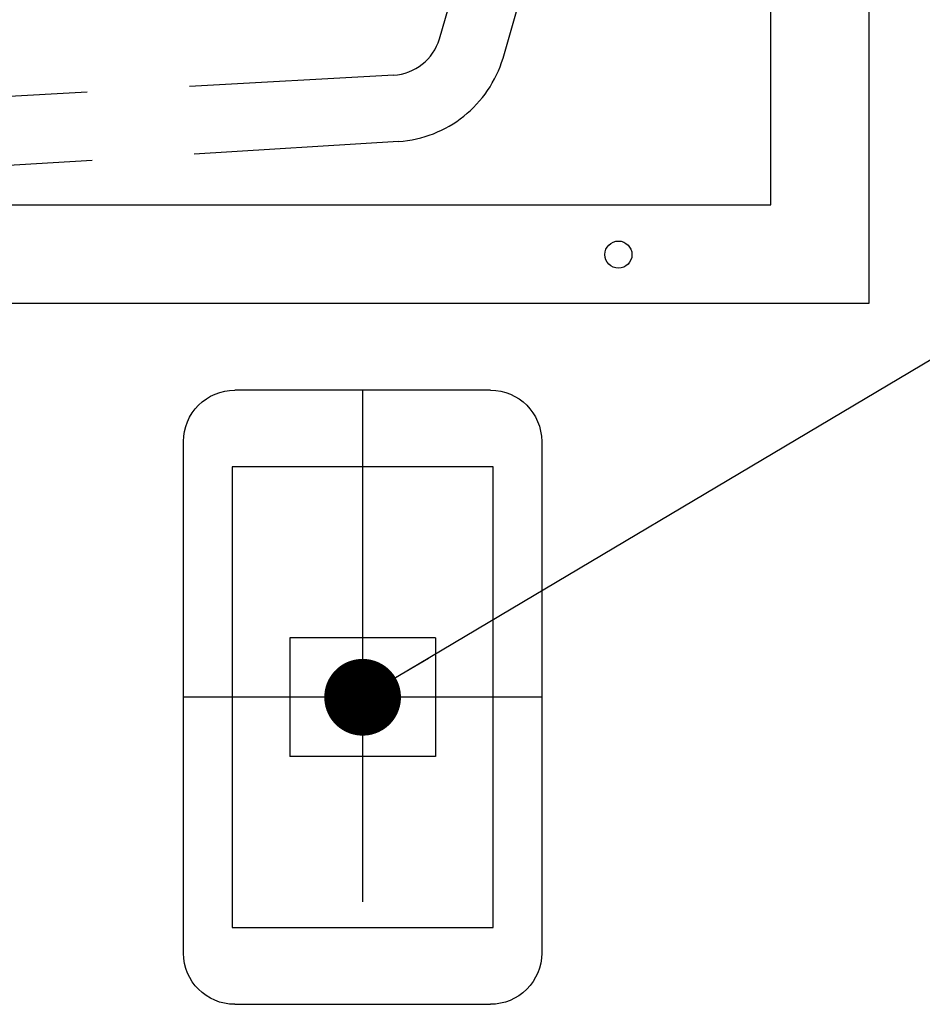
# Model space of a CAD drawing. Extents: x -83320 to 7275, y -67942 to 35614.
# Drawn here: x -81893 to -81717, y -66134 to -65941 of the extents above; entities that cross this region are included whole.
import ezdxf

# ---------------------------------------------------------------- set-up
doc = ezdxf.new("R2010")
doc.units = 0
doc.header["$LTSCALE"] = 80
doc.header["$MEASUREMENT"] = 0
doc.linetypes.add('CENTER', pattern=[2, 1.25, -0.25, 0.25, -0.25])
doc.linetypes.add('DASHED', pattern=[0.75, 0.5, -0.25])
doc.layers.get('0').update_dxf_attribs({"linetype": 'CONTINUOUS'})
for name, color, linetype in [('01_洗面カウンター', 2, 'CONTINUOUS'), ('1', 7, 'CONTINUOUS'), ('詳細', 3, 'CONTINUOUS')]:
    doc.layers.add(name, color=color, linetype=linetype)
doc.styles.add('TATENAGA', font='txt.shx', dxfattribs={"width": 0.8, "bigfont": 'extfont'})
doc.dimstyles.new('DIMSHORT', dxfattribs={"dimtxt": 50, "dimasz": 15, "dimexe": 0, "dimexo": 0, "dimgap": 20, "dimtad": 1, "dimtxsty": 'TATENAGA', "dimblk1": 'DOT', "dimblk2": 'DOT', "dimsah": 1, "dimcen": 0.09, "dimazin": 3, "dimtfac": 1, "dimtofl": 0, "dimtmove": 0, "dimatfit": 3, "dimtolj": 1, "dimtzin": 0})

# ---------------------------------------------------------------- blocks, each defined once
blk = doc.blocks.new('A$C21205')
at = {"linetype": 'CONTINUOUS'}
for p, q in [((10, 120), (60.000008, 120)), ((0, 110), (0, 10)), ((70.000008, 10), (70.000008, 110)), ((20.750004, 71.6), (49.250004, 71.6)), ((49.250004, 71.6), (49.250004, 48.4)), ((60.000008, 0), (10, 0))]:
    blk.add_line(p, q, dxfattribs=at)
blk.add_lwpolyline([(20.750004, 71.6), (20.750004, 48.4), (49.250004, 48.4)], dxfattribs=at)
for centre, start, end in [((10, 110), 90, 180), ((60.000008, 110), 0, 90), ((10, 10), 179.999985, 270), ((60.000008, 10), 270, 0)]:
    blk.add_arc(centre, 10, start, end, dxfattribs=at)
at = {"layer": '1', "linetype": 'CENTER'}
for p, q in [((35.000004, 120), (35.000004, 0)), ((0, 60), (70.000008, 60))]:
    blk.add_line(p, q, dxfattribs=at)
blk = doc.blocks.new('DOT')
at = {"layer": '1', "color": 0, "linetype": 'BYBLOCK'}
blk.add_line((-0.5, 0), (-1, 0), dxfattribs=at)
at = {"layer": '1', "color": 0, "linetype": 'BYBLOCK', "const_width": 0.5}
blk.add_lwpolyline([(-0.25, 0, 1), (0.25, 0, 1)], format="xyb", close=True, dxfattribs=at)
blk = doc.blocks.new('A$C8997')
at = {"layer": '01_洗面カウンター', "linetype": 'DASHED'}
for p, q in [((515, 36.65), (550, 158)), ((527.45, 32.9), (559.66, 145)), ((506.07, 29.55), (333.7, 20)), ((507.02, 16.58), (350.5, 7))]:
    blk.add_line(p, q, dxfattribs=at)
for centre, radius, start in [((505.43, 39.53), 10, 273.6806), ((505.42, 39.53), 23, 273.9825)]:
    blk.add_arc(centre, radius, start, 343.258, dxfattribs=at)
blk = doc.blocks.new('A$C5193')
at = {"layer": '1', "color": 0, "linetype": 'CONTINUOUS'}
for points in [[(0, 160), (0, 0), (598, 0), (598, 160)], [(19.2, 82), (19.2, 19.2), (578.8, 19.2), (578.8, 82)]]:
    blk.add_lwpolyline(points, close=True, dxfattribs=at)
at = {"layer": '詳細', "linetype": 'CONTINUOUS'}
blk.add_circle((549, 9.5), 2.65, dxfattribs=at)

msp = doc.modelspace()

# ---------------------------------------------------------------- linework, layer by layer
at = {"layer": '1', "color": 2, "linetype": 'CONTINUOUS'}
msp.add_lwpolyline([(-81800.424, -66118.85), (-81800.424, -66028.85), (-81851.424, -66028.85), (-81851.424, -66118.85)], close=True, dxfattribs=at)

# ---------------------------------------------------------------- block references
at = {"layer": '1', "color": 0, "linetype": 'CONTINUOUS'}
msp.add_blockref('A$C8997', (-82325.924, -65981.85), dxfattribs=at)
at = {"layer": '1', "linetype": 'CONTINUOUS'}
msp.add_blockref('A$C5193', (-82324.924, -65996.85), dxfattribs=at)
at = {"layer": '1', "linetype": 'CONTINUOUS', "xscale": -1, "rotation": 359.9999999999509}
msp.add_blockref('A$C21205', (-81790.924, -66133.85), dxfattribs=at)

# ---------------------------------------------------------------- leaders
at = {"layer": '1', "color": 1, "annotation_type": 0, "has_hookline": 1, "hookline_direction": 0, "text_width": 234.667}
msp.add_leader([(-81825.924, -66073.85), (-81689.504, -65992.745), (-81674.504, -65992.745)], dimstyle='DIMSHORT', override={"dimtofl": 1, "dimldrblk": 'DOT'}, dxfattribs=at)

doc.saveas('drawing.dxf')
